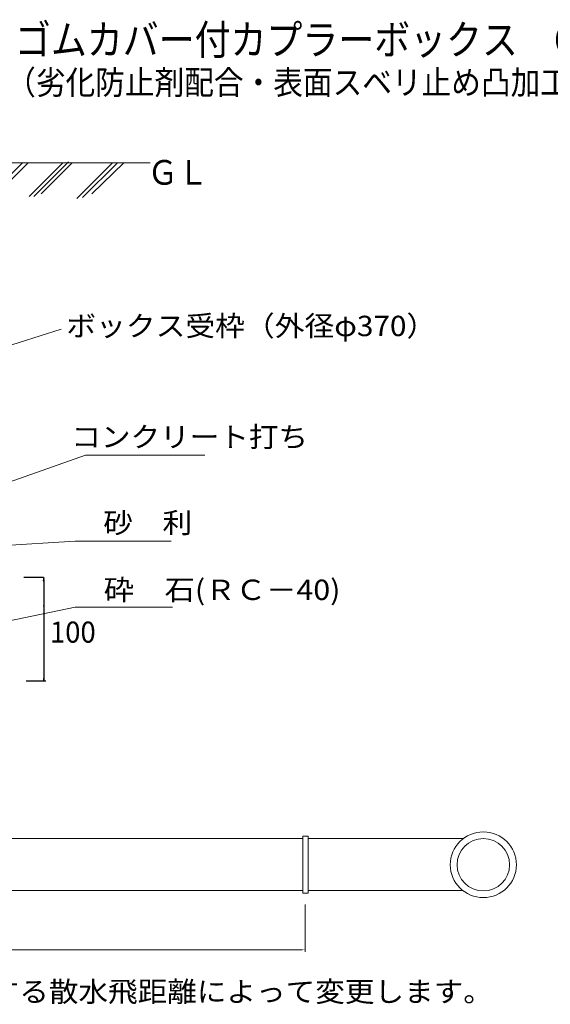
# Model space of a CAD drawing. Extents: x -2535 to 2683, y -1136 to 2296.
# Drawn here: x 591 to 1110, y -1136 to -175 of the extents above; entities that cross this region are included whole.
import ezdxf
from ezdxf.enums import TextEntityAlignment as Align

# ---------------------------------------------------------------- set-up
doc = ezdxf.new("R2010")
doc.units = 0
doc.header["$MEASUREMENT"] = 0
doc.linetypes.add('$INVISIBLE', pattern=[200, -100, -100])
doc.styles.add('_TCW_TXTSTY_1', font='txt')

msp = doc.modelspace()

# ---------------------------------------------------------------- linework, layer by layer
at = {"color": 7, "linetype": 'Continuous', "lineweight": 0, "ltscale": 0.2}
for p, q in [((546.509073, -314.483581), (718.965557, -314.483581)), ((594.209805, -314.483581), (559.351576, -349.164946)), ((599.713733, -314.483581), (563.938191, -350.077614)), ((633.654635, -314.483581), (600.631053, -347.339618)), ((639.15857, -313.570913), (605.217668, -347.339618)), ((642.827858, -314.483581), (612.556236, -344.601614)), ((682.272687, -314.483581), (647.414465, -349.164946)), ((686.859295, -314.483581), (652.918393, -348.252278)), ((693.28055, -314.483581), (662.091609, -344.601614)), ((310.425945, -974.103306), (867.944105, -974.103306)), ((873.228388, -974.103306), (1024.650138, -974.103306)), ((867.944105, -1024.798687), (310.425945, -1024.798687)), ((1024.234196, -1024.798687), (873.228388, -1024.798687))]:
    msp.add_line(p, q, dxfattribs=at)
at = {"color": 7, "linetype": 'Continuous', "lineweight": 0}
for p, q in [((524.084861, -510.640569), (631.895716, -476.929072)), ((870.264101, -1038.533559), (870.264101, -1084.718834))]:
    msp.add_line(p, q, dxfattribs=at)
at = {"color": 7, "linetype": 'Continuous'}
for p, q in [((614.649485, -719.332571), (595.449383, -719.332571)), ((617.067584, -820.352161), (597.852585, -820.352161))]:
    msp.add_line(p, q, dxfattribs=at)
at = {"color": 7, "linetype": 'Continuous', "lineweight": 0, "ltscale": 0.2}
for points in [[(505.418857, -652.815), (655.869937, -599.668558), (772.127595, -599.668558)], [(497.722616, -692.706942), (645.682391, -683.694142), (739.28959, -683.694142)], [(529.42828, -772.320016), (645.682391, -748.285879), (740.799383, -748.285879)]]:
    msp.add_lwpolyline(points, dxfattribs=at)
at = {"color": 7, "linetype": 'Continuous'}
for points in [[(614.943289, -719.332571), (614.553289, -722.332571), (615.333289, -722.332571), (614.943289, -719.332571)], [(614.943289, -721.502922), (614.943289, -721.502922), (614.943289, -721.502922), (614.943289, -819.87152)], [(614.943289, -722.332571), (614.943289, -722.332571), (614.943289, -722.332571), (614.943289, -722.685892)], [(614.943289, -747.039212), (614.943289, -747.039212), (614.943289, -747.039212), (614.943289, -746.685892)], [(615.155637, -820.41024), (615.545637, -817.41024), (614.765637, -817.41024), (615.155637, -820.41024)]]:
    msp.add_lwpolyline(points, dxfattribs=at)
at = {"color": 7, "linetype": 'Continuous', "lineweight": 0, "ltscale": 0.2}
msp.add_lwpolyline([(867.944105, -971.822087), (873.228388, -971.822087), (873.228388, -1027.401025), (867.944105, -1027.401025)], close=True, dxfattribs=at)
at = {"color": 7, "linetype": 'Continuous', "lineweight": 0}
msp.add_lwpolyline([(867.206864, -1082.691018), (867.206864, -1082.691018), (867.206864, -1082.691018), (564.326335, -1082.691018)], dxfattribs=at)
at = {"color": 7, "linetype": 'Continuous', "lineweight": 0, "ltscale": 0.2}
for major_axis in [(32.249207, 0), (25.666492, 0)]:
    msp.add_ellipse((1044.21252, -999.611563), major_axis=major_axis, ratio=0.994926, dxfattribs=at)
at = {"color": 7, "linetype": '$INVISIBLE'}
for points in [[(614.943289, -719.332571), (614.553289, -722.332571), (614.943289, -719.332571), (615.333289, -722.332571)], [(615.155637, -820.41024), (615.545637, -817.41024), (615.155637, -820.41024), (614.765637, -817.41024)]]:
    msp.add_solid(points, dxfattribs=at)
at = {"color": 7, "linetype": 'Continuous'}
msp.add_solid([(870.264101, -1082.691018), (867.206864, -1082.295593), (870.264101, -1082.691018), (867.206864, -1083.086443)], dxfattribs=at)

# ---------------------------------------------------------------- texts
for s, height, p, p2 in [('ゴムカバー付カプラーボックス\u3000CVB350', 29.347338, (586.895784, -208.868304), (1237.052195, -208.868304)), ('（劣化防止剤配合・表面スベリ止め凸加工ゴムカバーφ400装着）', 23.47787, (578.345686, -247.652067), (1430.772957, -247.652067)), ('ＧＬ', 24.110898, (716.359665, -335.775264), (775.709568, -335.775264)), ('100 ', 20.596875, (621.047258, -782.823988), (671.747259, -782.823988))]:
    msp.add_text(s, height=height, dxfattribs=at).set_placement(p, p2, align=Align.FIT)
at = {"color": 7, "linetype": 'Continuous', "style": '_TCW_TXTSTY_1'}
for s, height, p, p2 in [('ボックス受枠（外径φ370）', 19.86589, (637.006776, -483.56891), (998.204773, -483.56891)), ('コンクリート打ち', 19.86589, (641.90793, -591.884799), (873.074647, -591.884799)), ('砂\u3000利', 19.86589, (673.141978, -675.75709), (759.829497, -675.75709)), ('砕\u3000石(ＲＣ－40)', 19.86589, (673.519451, -741.162065), (904.686169, -741.162065)), ('※配管口径・散水機器の種類は必要とする散水飛距離によって変更します。', 19.871675, (70.782671, -1133.412489), (1053.527338, -1133.412489))]:
    msp.add_text(s, height=height, dxfattribs=at).set_placement(p, p2, align=Align.FIT)

doc.saveas('drawing.dxf')
